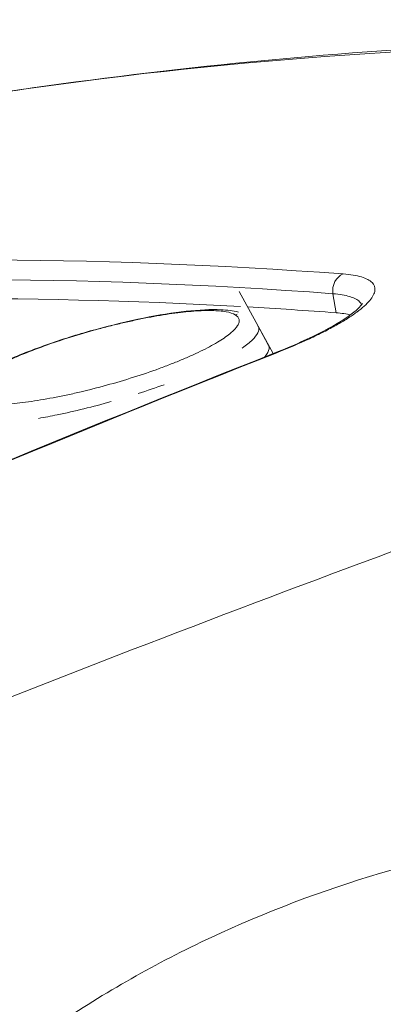
# Model space of a CAD drawing. Extents: x 71371 to 96571, y -30653 to 22807.
# Drawn here: x 76176 to 76193, y -1247 to -1201 of the extents above; entities that cross this region are included whole.
import ezdxf
from ezdxf import colors
from ezdxf.entities.mleader import LeaderData, LeaderLine
from ezdxf.math import Vec2, Vec3

# ---------------------------------------------------------------- set-up
doc = ezdxf.new("R2010")
doc.units = 0
doc.header["$MEASUREMENT"] = 0
doc.layers.get('0').update_dxf_attribs({"linetype": 'CONTINUOUS'})
doc.layers.add('外形線', color=7, linetype='CONTINUOUS', lineweight=18)
doc.layers.add('文字引出', color=4, linetype='CONTINUOUS', lineweight=18)
doc.styles.get("Standard").update_dxf_attribs({"font": 'TXT.SHX', "bigfont": 'bigfont.shx'})

# ---------------------------------------------------------------- blocks, each defined once
blk = doc.blocks.new('_OPEN')
at = {"color": 0, "linetype": 'ByBlock'}
for p, q in [((-1, 0.16667), (0, 0)), ((0, 0), (-1, -0.16667)), ((0, 0), (-1, 0))]:
    blk.add_line(p, q, dxfattribs=at)

msp = doc.modelspace()

# ---------------------------------------------------------------- linework, layer by layer
at = {"layer": '外形線', "extrusion": (0, 1, 0)}
for p, q in [((76186.277, -1213.906), (76187.852, -1216.763)), ((76190.759, -1214.882), (76190.606, -1214.001)), ((76187.151, -1215.492), (76187.626, -1216.353))]:
    msp.add_line(p, q, dxfattribs=at)
at = {"layer": '外形線'}
for centre, major_axis, ratio, start_param, end_param in [((76191.277, -1213.845), (0.059, 0.792), 0.857795, 0.384832, 1.832921), ((76186.299, -1215.724), (0.402, 0.684), 0.963277, 0.686671, 0.814921)]:
    msp.add_ellipse(centre, major_axis=major_axis, ratio=ratio, start_param=start_param, end_param=end_param, dxfattribs=at)
at = {"layer": '外形線', "extrusion": (1.22465e-16, 6.16298e-33, -1)}
msp.add_ellipse((76188.219, -1217.472), major_axis=(-0.292, 0.738), ratio=0.473066, start_param=0, end_param=0.238172, dxfattribs=at)
at = {"layer": '外形線'}
for points, knots in [([(76175.396, -1204.707), (76189.675, -1202.599), (76204.087, -1201.827), (76233.002, -1202.994), (76247.545, -1204.977), (76261.883, -1208.296)], [0, 0, 0, 0, 7.573487, 7.573487, 15.249153, 15.249153, 15.249153, 15.249153]), ([(76250.735, -1207.788), (76243.187, -1206.031), (76235.594, -1204.71), (76220.363, -1202.952), (76212.721, -1202.512), (76195.171, -1202.515), (76185.287, -1203.247), (76175.399, -1204.707)], [0.0170299, 0.0170299, 0.0170299, 0.0170299, 0.0630233, 0.0630233, 0.1090167, 0.1090167, 0.1682883, 0.1682883, 0.1682883, 0.1682883]), ([(76058.193, -1287.996), (76065.371, -1284.02), (76072.589, -1280.137), (76087.105, -1272.556), (76094.405, -1268.858), (76116.395, -1258.056), (76131.185, -1251.24), (76161.028, -1238.375), (76176.08, -1232.326), (76198.856, -1223.83), (76206.482, -1221.093), (76221.794, -1215.816), (76229.478, -1213.276), (76237.184, -1210.836)], [0, 0, 0, 0, 0.0260017, 0.0260017, 0.0520033, 0.0520033, 0.1040066, 0.1040066, 0.15601, 0.15601, 0.1820116, 0.1820116, 0.2080133, 0.2080133, 0.2080133, 0.2080133]), ([(76191.077, -1213.092), (76191.415, -1213.118), (76191.694, -1213.164), (76192.029, -1213.262), (76192.126, -1213.3), (76192.292, -1213.386), (76192.361, -1213.434), (76192.518, -1213.592), (76192.561, -1213.714), (76192.525, -1213.991), (76192.444, -1214.148), (76192.162, -1214.483), (76191.963, -1214.663), (76191.574, -1214.95), (76191.429, -1215.049), (76191.115, -1215.248), (76190.776, -1215.45), (76190.387, -1215.657), (76189.973, -1215.867), (76189.753, -1215.974), (76189.059, -1216.295), (76188.558, -1216.509), (76188.018, -1216.722)], [0, 0, 0, 0, 0.00194855, 0.00194855, 0.00292282, 0.00292282, 0.00389709, 0.00389709, 0.00584564, 0.00584564, 0.00779418, 0.00779418, 0.00974273, 0.00974273, 0.010717, 0.010717, 0.01169127, 0.01266554, 0.01266554, 0.01363982, 0.01363982, 0.01558836, 0.01558836, 0.01558836, 0.01558836]), ([(76191.931, -1214.51), (76191.91, -1214.462), (76191.879, -1214.416), (76191.788, -1214.325), (76191.725, -1214.28), (76191.572, -1214.2), (76191.482, -1214.164), (76191.277, -1214.102), (76191.161, -1214.075), (76190.903, -1214.031), (76190.76, -1214.014), (76190.606, -1214.001)], [0.010062214, 0.010062214, 0.010062214, 0.010062214, 0.010847474, 0.010847474, 0.011751436, 0.011751436, 0.012655397, 0.012655397, 0.013559358, 0.013559358, 0.014463319, 0.014463319, 0.014463319, 0.014463319]), ([(76173.056, -1218.808), (76173.09, -1218.747), (76173.129, -1218.69), (76173.325, -1218.431), (76173.516, -1218.261), (76174.166, -1217.777), (76174.738, -1217.461), (76176.042, -1216.863), (76176.769, -1216.575), (76177.879, -1216.19), (76178.233, -1216.074), (76178.95, -1215.852), (76179.316, -1215.746), (76180.417, -1215.445), (76181.166, -1215.267), (76182.566, -1214.986), (76183.235, -1214.879), (76184.437, -1214.747), (76184.979, -1214.721), (76185.733, -1214.756), (76185.998, -1214.782), (76186.245, -1214.849)], [0.135016, 0.135016, 0.135016, 0.135016, 0.175259, 0.175259, 0.329033, 0.329033, 0.614059, 0.614059, 0.869322, 0.869322, 0.982858, 0.982858, 1.096642, 1.096642, 1.325357, 1.325357, 1.552047, 1.552047, 1.783212, 1.783212, 1.933962, 1.933962, 1.933962, 1.933962]), ([(76187.928, -1216.734), (76188.774, -1216.399), (76189.542, -1216.054), (76190.776, -1215.413), (76191.268, -1215.103), (76191.717, -1214.742), (76191.821, -1214.641), (76191.909, -1214.54), (76191.926, -1214.516), (76191.958, -1214.471), (76191.965, -1214.455), (76191.965, -1214.455)], [0, 0, 0, 0, 0.3114841, 0.3114841, 0.6163644, 0.6163644, 0.7540992, 0.7540992, 0.8041789, 0.8041789, 0.8780418, 0.8780418, 0.8780418, 0.8780418]), ([(76186.096, -1214.972), (76185.994, -1214.913), (76185.854, -1214.867), (76185.495, -1214.801), (76185.276, -1214.783), (76184.777, -1214.774), (76184.498, -1214.783), (76183.879, -1214.83), (76183.538, -1214.868), (76182.823, -1214.968), (76182.447, -1215.031), (76181.853, -1215.145), (76181.651, -1215.186), (76181.245, -1215.273), (76181.041, -1215.319), (76180.629, -1215.415), (76180.422, -1215.466), (76180.004, -1215.573), (76179.792, -1215.63), (76179.161, -1215.804), (76178.749, -1215.927), (76177.939, -1216.185), (76177.537, -1216.322), (76176.779, -1216.599), (76176.421, -1216.739), (76175.914, -1216.952), (76175.749, -1217.024), (76175.436, -1217.166), (76175.287, -1217.237), (76174.865, -1217.446), (76174.614, -1217.583), (76174.176, -1217.851), (76173.995, -1217.978), (76173.782, -1218.158), (76173.72, -1218.216), (76173.616, -1218.329), (76173.573, -1218.384), (76173.478, -1218.54), (76173.456, -1218.633), (76173.493, -1218.798), (76173.553, -1218.87), (76173.654, -1218.929)], [0.04055254, 0.04055254, 0.04055254, 0.04055254, 0.04186407, 0.04186407, 0.0431756, 0.0431756, 0.04448713, 0.04448713, 0.04579866, 0.04579866, 0.0471102, 0.0471102, 0.04776596, 0.04776596, 0.04842173, 0.04842173, 0.04907749, 0.04907749, 0.04973326, 0.04973326, 0.05104479, 0.05104479, 0.05235632, 0.05235632, 0.05366785, 0.05366785, 0.05432362, 0.05432362, 0.05497938, 0.05497938, 0.05629091, 0.05629091, 0.05760244, 0.05760244, 0.05825821, 0.05825821, 0.05891398, 0.05891398, 0.06022551, 0.06022551, 0.06153704, 0.06153704, 0.06153704, 0.06153704]), ([(76173.654, -1218.929), (76173.754, -1218.988), (76173.897, -1219.034), (76174.252, -1219.099), (76174.466, -1219.118), (76174.839, -1219.125), (76174.974, -1219.124), (76175.255, -1219.115), (76175.402, -1219.107), (76175.865, -1219.073), (76176.2, -1219.037), (76176.924, -1218.937), (76177.301, -1218.874), (76177.89, -1218.763), (76178.09, -1218.723), (76178.498, -1218.637), (76178.706, -1218.591), (76179.328, -1218.445), (76179.744, -1218.34), (76180.581, -1218.11), (76181.003, -1217.985), (76181.815, -1217.727), (76182.208, -1217.594), (76182.781, -1217.385), (76182.969, -1217.314), (76183.329, -1217.173), (76183.503, -1217.103), (76183.84, -1216.961), (76184.002, -1216.89), (76184.314, -1216.748), (76184.465, -1216.676), (76184.891, -1216.464), (76185.141, -1216.327), (76185.574, -1216.06), (76185.758, -1215.93), (76186.043, -1215.687), (76186.146, -1215.574), (76186.241, -1215.418), (76186.263, -1215.367), (76186.285, -1215.272), (76186.285, -1215.228), (76186.257, -1215.104), (76186.197, -1215.032), (76186.096, -1214.972)], [0.01955264, 0.01955264, 0.01955264, 0.01955264, 0.02086513, 0.02086513, 0.02217763, 0.02217763, 0.02283388, 0.02283388, 0.02349012, 0.02349012, 0.02480262, 0.02480262, 0.02611511, 0.02611511, 0.02677136, 0.02677136, 0.0274276, 0.0274276, 0.0287401, 0.0287401, 0.03005259, 0.03005259, 0.03136508, 0.03136508, 0.03202133, 0.03202133, 0.03267758, 0.03267758, 0.03333382, 0.03333382, 0.03399007, 0.03399007, 0.03530256, 0.03530256, 0.03661506, 0.03661506, 0.03792755, 0.03792755, 0.0385838, 0.0385838, 0.03924005, 0.03924005, 0.04055254, 0.04055254, 0.04055254, 0.04055254]), ([(76187.148, -1215.487), (76187.157, -1215.502), (76187.164, -1215.518), (76187.196, -1215.615), (76187.187, -1215.706), (76187.092, -1215.909), (76187.008, -1216.018), (76186.83, -1216.194), (76186.761, -1216.254), (76186.606, -1216.379), (76186.519, -1216.443), (76186.425, -1216.509)], [0.002637591, 0.002637591, 0.002637591, 0.002637591, 0.002904973, 0.002904973, 0.004217863, 0.004217863, 0.005530753, 0.005530753, 0.006187198, 0.006187198, 0.006843642, 0.006843642, 0.006843642, 0.006843642]), ([(76187.626, -1216.353), (76187.634, -1216.368), (76187.641, -1216.383), (76187.663, -1216.444), (76187.667, -1216.494), (76187.645, -1216.653), (76187.584, -1216.769), (76187.47, -1216.904), (76187.463, -1216.912), (76187.456, -1216.92)], [0.004254132, 0.004254132, 0.004254132, 0.004254132, 0.004500715, 0.004500715, 0.00524138, 0.00524138, 0.00672271, 0.00672271, 0.00681546, 0.00681546, 0.00681546, 0.00681546]), ([(76188.018, -1216.722), (76178.768, -1220.377), (76169.568, -1224.197), (76151.273, -1232.167), (76142.182, -1236.315), (76133.146, -1240.627)], [0, 0, 0, 0, 0.03386645, 0.03386645, 0.06773289, 0.06773289, 0.06773289, 0.06773289]), ([(76180.371, -1218.981), (76179.952, -1219.099), (76179.534, -1219.208), (76178.702, -1219.412), (76178.285, -1219.506), (76177.59, -1219.648), (76177.303, -1219.703), (76177.023, -1219.751)], [0.01472098, 0.01472098, 0.01472098, 0.01472098, 0.01603387, 0.01603387, 0.017346759, 0.017346759, 0.018315742, 0.018315742, 0.018315742, 0.018315742]), ([(76165.867, -1258.71), (76166.779, -1257.593), (76167.719, -1256.525), (76169.656, -1254.479), (76170.654, -1253.501), (76172.715, -1251.628), (76173.781, -1250.731), (76175.963, -1249.034), (76177.08, -1248.233), (76179.372, -1246.72), (76180.546, -1246.009), (76182.954, -1244.675), (76184.191, -1244.052), (76187.98, -1242.321), (76190.596, -1241.359), (76193.299, -1240.585)], [0, 0, 0, 0, 0.00444728, 0.00444728, 0.00889457, 0.00889457, 0.01334185, 0.01334185, 0.01778914, 0.01778914, 0.02223642, 0.02223642, 0.02668371, 0.02668371, 0.03557828, 0.03557828, 0.03557828, 0.03557828])]:
    msp.add_open_spline(points, degree=3, knots=knots, dxfattribs=at)
for points in [[(76157.213, -1213.093), (76168.202, -1212.226), (76179.501, -1212.226), (76191.077, -1213.092)], [(76190.606, -1214.001), (76179.04, -1213.136), (76167.748, -1213.136), (76156.768, -1214.001)], [(76156.921, -1214.883), (76166.499, -1214.126), (76176.314, -1214.03), (76186.342, -1214.593)], [(76186.666, -1214.611), (76188.026, -1214.689), (76189.391, -1214.78), (76190.759, -1214.882)], [(76190.759, -1214.882), (76191.014, -1214.902), (76191.232, -1214.934), (76191.415, -1214.978)], [(76187.143, -1215.477), (76187.145, -1215.48), (76187.147, -1215.483), (76187.148, -1215.487)], [(76187.148, -1215.487), (76187.148, -1215.487), (76187.148, -1215.487), (76187.148, -1215.487)], [(76133.045, -1240.643), (76151.115, -1232.02), (76169.427, -1224.043), (76187.928, -1216.734)], [(76182.817, -1218.2), (76182.43, -1218.339), (76182.032, -1218.475), (76181.623, -1218.605)]]:
    msp.add_open_spline(points, degree=3, dxfattribs=at)

# ---------------------------------------------------------------- leaders
at = {"layer": '文字引出', "ltscale": 5}
ml = msp.add_multileader_mtext('Standard', dxfattribs=at)
ml.set_content('バグアイパネル', color=7)
ml.set_leader_properties()
ml.set_arrow_properties(name='OPEN')
ml.build(insert=Vec2(0, 0))
ml.multileader.update_dxf_attribs({"text_left_attachment_type": 6, "text_right_attachment_type": 6, "dogleg_length": 0.36, "arrow_head_size": 180, "scale": 60})
ctx = ml.context
ctx.base_point, ctx.scale, ctx.char_height, ctx.arrow_head_size, ctx.landing_gap_size, ctx.plane_origin = Vec3(74829.779, -584.328), 60, 180, 180, 5.4, Vec3(73275.901, -2973.775)
ctx.left_attachment, ctx.right_attachment, ctx.text_align_type = 6, 6, 2
notes = []
notes.append((ctx, [(0, (1, 1, 0), (76326.179, -584.328), (-1, 0), 21.6, [(0, [(76756.546, -1321.97)], 0, [])])]))
ctx.mtext.insert, ctx.mtext.alignment, ctx.mtext.flow_direction = Vec3(76299.179, -368.328), 3, 5
for ctx, leaders in notes:
    for number, flags, end, landing, length, lines in leaders:
        leader = LeaderData()
        leader.index, (leader.has_last_leader_line, leader.has_dogleg_vector, leader.attachment_direction) = number, flags
        leader.last_leader_point, leader.dogleg_vector, leader.dogleg_length = Vec3(end), Vec3(landing), length
        for number, points, colour, breaks in lines:
            line = LeaderLine()
            line.index, line.vertices, line.color, line.breaks = number, Vec3.list(points), colors.encode_raw_color(colour), breaks
            leader.lines.append(line)
        ctx.leaders.append(leader)

doc.saveas('drawing.dxf')
